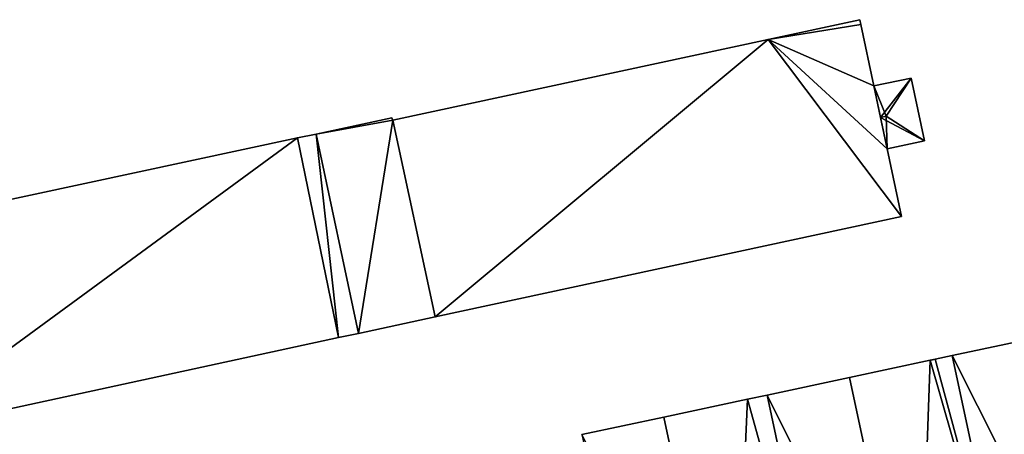
# Model space of a CAD drawing. Units: metres. Extents: x 74894 to 75599, y 348431 to 349005.
# Drawn here: x 75025 to 75103, y 348807 to 348841 of the extents above; entities that cross this region are included whole.
import ezdxf

# ---------------------------------------------------------------- set-up
doc = ezdxf.new("R2010")
doc.units = ezdxf.units.M
for name, color, linetype in [('FacadeFaces', 253, 'Continuous'), ('FloorBoundary', 4, 'Continuous'), ('FloorFaces', 253, 'Continuous'), ('OuterEaves', 4, 'Continuous'), ('RoofFaces', 24, 'Continuous'), ('RoofLines', 2, 'Continuous')]:
    doc.layers.add(name, color=color, linetype=linetype)

msp = doc.modelspace()

# ---------------------------------------------------------------- linework, layer by layer
at = {"layer": 'FacadeFaces'}
for points in [[(75091.897, 348840.57, 266.564), (75084.581, 348838.995, 252.954), (75084.581, 348838.995, 266.564), (75091.897, 348840.57, 266.564)], [(75091.897, 348840.57, 252.954), (75084.581, 348838.995, 252.954), (75091.897, 348840.57, 266.564), (75091.897, 348840.57, 252.954)], [(75091.979, 348840.185, 266.564), (75091.897, 348840.57, 252.954), (75091.897, 348840.57, 266.564), (75091.979, 348840.185, 266.564)], [(75091.979, 348840.185, 252.954), (75091.897, 348840.57, 252.954), (75091.979, 348840.185, 266.564), (75091.979, 348840.185, 252.954)], [(75093.028, 348835.273, 266.564), (75093.028, 348835.273, 252.954), (75091.979, 348840.185, 266.564), (75093.028, 348835.273, 266.564)], [(75091.979, 348840.185, 266.564), (75093.028, 348835.273, 252.954), (75091.979, 348840.185, 252.954), (75091.979, 348840.185, 266.564)], [(75084.581, 348838.995, 266.564), (75054.621, 348832.547, 252.954), (75054.621, 348832.547, 266.564), (75084.581, 348838.995, 266.564)], [(75084.581, 348838.995, 252.954), (75054.621, 348832.547, 252.954), (75084.581, 348838.995, 266.564), (75084.581, 348838.995, 252.954)], [(75095.999, 348835.907, 260.297), (75093.028, 348835.273, 256.217), (75093.028, 348835.273, 260.297), (75095.999, 348835.907, 260.297)], [(75095.999, 348835.907, 260.297), (75095.999, 348835.907, 256.217), (75093.028, 348835.273, 256.217), (75095.999, 348835.907, 260.297)], [(75094.088, 348830.247, 266.564), (75093.028, 348835.273, 252.954), (75093.028, 348835.273, 266.564), (75094.088, 348830.247, 266.564)], [(75094.088, 348830.247, 252.954), (75093.028, 348835.273, 252.954), (75094.088, 348830.247, 266.564), (75094.088, 348830.247, 252.954)], [(75093.028, 348835.273, 260.297), (75093.558, 348832.76, 256.217), (75093.558, 348832.76, 260.745), (75093.028, 348835.273, 260.297)], [(75093.028, 348835.273, 256.217), (75093.558, 348832.76, 256.217), (75093.028, 348835.273, 260.297), (75093.028, 348835.273, 256.217)], [(75097.072, 348830.884, 260.297), (75097.072, 348830.884, 256.217), (75095.999, 348835.907, 260.297), (75097.072, 348830.884, 260.297)], [(75097.072, 348830.884, 256.217), (75095.999, 348835.907, 256.217), (75095.999, 348835.907, 260.297), (75097.072, 348830.884, 256.217)], [(75054.555, 348832.724, 266.564), (75048.498, 348831.425, 252.954), (75048.498, 348831.425, 266.564), (75054.555, 348832.724, 266.564)], [(75054.555, 348832.724, 252.954), (75048.498, 348831.425, 252.954), (75054.555, 348832.724, 266.564), (75054.555, 348832.724, 252.954)], [(75054.621, 348832.547, 266.564), (75054.555, 348832.724, 252.954), (75054.555, 348832.724, 266.564), (75054.621, 348832.547, 266.564)], [(75054.621, 348832.547, 252.954), (75054.555, 348832.724, 252.954), (75054.621, 348832.547, 266.564), (75054.621, 348832.547, 252.954)], [(75093.558, 348832.76, 260.745), (75093.558, 348832.76, 256.217), (75094.088, 348830.247, 260.297), (75093.558, 348832.76, 260.745)], [(75093.558, 348832.76, 256.217), (75094.088, 348830.247, 256.217), (75094.088, 348830.247, 260.297), (75093.558, 348832.76, 256.217)], [(75048.498, 348831.425, 266.564), (75047.021, 348831.12, 252.954), (75047.021, 348831.12, 266.564), (75048.498, 348831.425, 266.564)], [(75048.498, 348831.425, 252.954), (75047.021, 348831.12, 252.954), (75048.498, 348831.425, 266.564), (75048.498, 348831.425, 252.954)], [(75047.021, 348831.12, 266.564), (75000, 348821.025, 252.954), (75000, 348821.025, 266.564), (75047.021, 348831.12, 266.564)], [(75047.021, 348831.12, 252.954), (75000, 348821.025, 252.954), (75047.021, 348831.12, 266.564), (75047.021, 348831.12, 252.954)], [(75094.088, 348830.247, 260.297), (75097.072, 348830.884, 256.217), (75097.072, 348830.884, 260.297), (75094.088, 348830.247, 260.297)], [(75094.088, 348830.247, 256.217), (75097.072, 348830.884, 256.217), (75094.088, 348830.247, 260.297), (75094.088, 348830.247, 256.217)], [(75095.241, 348824.847, 266.564), (75094.088, 348830.247, 252.954), (75094.088, 348830.247, 266.564), (75095.241, 348824.847, 266.564)], [(75095.241, 348824.847, 252.954), (75094.088, 348830.247, 252.954), (75095.241, 348824.847, 266.564), (75095.241, 348824.847, 252.954)], [(75057.997, 348816.817, 266.564), (75095.241, 348824.847, 252.954), (75095.241, 348824.847, 266.564), (75057.997, 348816.817, 266.564)], [(75057.997, 348816.817, 252.954), (75095.241, 348824.847, 252.954), (75057.997, 348816.817, 266.564), (75057.997, 348816.817, 252.954)], [(75051.881, 348815.494, 266.564), (75057.997, 348816.817, 252.954), (75057.997, 348816.817, 266.564), (75051.881, 348815.494, 266.564)], [(75051.881, 348815.494, 252.954), (75057.997, 348816.817, 252.954), (75051.881, 348815.494, 266.564), (75051.881, 348815.494, 252.954)], [(75050.285, 348815.172, 266.564), (75051.881, 348815.494, 252.954), (75051.881, 348815.494, 266.564), (75050.285, 348815.172, 266.564)], [(75050.285, 348815.172, 252.954), (75051.881, 348815.494, 252.954), (75050.285, 348815.172, 266.564), (75050.285, 348815.172, 252.954)], [(75014.704, 348807.449, 266.564), (75050.285, 348815.172, 252.954), (75050.285, 348815.172, 266.564), (75014.704, 348807.449, 266.564)], [(75014.704, 348807.449, 252.954), (75050.285, 348815.172, 252.954), (75014.704, 348807.449, 266.564), (75014.704, 348807.449, 252.954)], [(75105.975, 348815.151, 271.399), (75099.292, 348813.724, 253.502), (75099.292, 348813.724, 271.399), (75105.975, 348815.151, 271.399)], [(75105.975, 348815.151, 253.502), (75099.292, 348813.724, 253.502), (75105.975, 348815.151, 271.399), (75105.975, 348815.151, 253.502)], [(75097.538, 348813.35, 274.021), (75097.538, 348813.35, 253.502), (75091.089, 348811.973, 274.021), (75097.538, 348813.35, 274.021)], [(75097.538, 348813.35, 253.502), (75091.089, 348811.973, 253.502), (75091.089, 348811.973, 274.021), (75097.538, 348813.35, 253.502)], [(75097.708, 348813.386, 274.021), (75097.538, 348813.35, 253.502), (75097.538, 348813.35, 274.021), (75097.708, 348813.386, 274.021)], [(75097.708, 348813.386, 253.502), (75097.538, 348813.35, 253.502), (75097.708, 348813.386, 274.021), (75097.708, 348813.386, 253.502)], [(75097.915, 348813.43, 274.021), (75097.708, 348813.386, 253.502), (75097.708, 348813.386, 274.021), (75097.915, 348813.43, 274.021)], [(75097.915, 348813.43, 253.502), (75097.708, 348813.386, 253.502), (75097.915, 348813.43, 274.021), (75097.915, 348813.43, 253.502)], [(75099.292, 348813.724, 274.021), (75099.292, 348813.724, 253.502), (75097.915, 348813.43, 274.021), (75099.292, 348813.724, 274.021)], [(75099.292, 348813.724, 253.502), (75097.915, 348813.43, 253.502), (75097.915, 348813.43, 274.021), (75099.292, 348813.724, 253.502)], [(75104.764, 348788.098, 276.418), (75104.764, 348788.098, 253.502), (75099.292, 348813.724, 274.021), (75104.764, 348788.098, 276.418)], [(75104.764, 348788.098, 253.502), (75099.292, 348813.724, 253.502), (75099.292, 348813.724, 274.021), (75104.764, 348788.098, 253.502)], [(75099.292, 348813.724, 271.399), (75104.764, 348788.098, 253.502), (75104.764, 348788.098, 274.282), (75099.292, 348813.724, 271.399)], [(75099.292, 348813.724, 253.502), (75104.764, 348788.098, 253.502), (75099.292, 348813.724, 271.399), (75099.292, 348813.724, 253.502)], [(75091.089, 348811.973, 270.63), (75091.089, 348811.973, 253.502), (75084.5, 348810.566, 270.629), (75091.089, 348811.973, 270.63)], [(75091.089, 348811.973, 253.502), (75084.5, 348810.566, 253.502), (75084.5, 348810.566, 270.629), (75091.089, 348811.973, 253.502)], [(75096.561, 348786.343, 273.273), (75096.561, 348786.343, 253.502), (75091.089, 348811.973, 270.63), (75096.561, 348786.343, 273.273)], [(75096.561, 348786.343, 253.502), (75091.089, 348811.973, 253.502), (75091.089, 348811.973, 270.63), (75096.561, 348786.343, 253.502)], [(75091.089, 348811.973, 274.021), (75096.561, 348786.343, 253.502), (75096.561, 348786.343, 276.418), (75091.089, 348811.973, 274.021)], [(75091.089, 348811.973, 253.502), (75096.561, 348786.343, 253.502), (75091.089, 348811.973, 274.021), (75091.089, 348811.973, 253.502)], [(75082.953, 348810.236, 275.403), (75076.257, 348808.807, 253.502), (75076.257, 348808.807, 275.403), (75082.953, 348810.236, 275.403)], [(75082.953, 348810.236, 253.502), (75076.257, 348808.807, 253.502), (75082.953, 348810.236, 275.403), (75082.953, 348810.236, 253.502)], [(75084.5, 348810.566, 275.403), (75082.953, 348810.236, 253.502), (75082.953, 348810.236, 275.403), (75084.5, 348810.566, 275.403)], [(75084.5, 348810.566, 253.502), (75082.953, 348810.236, 253.502), (75084.5, 348810.566, 275.403), (75084.5, 348810.566, 253.502)], [(75084.5, 348810.566, 270.629), (75089.973, 348784.934, 253.502), (75089.973, 348784.934, 273.273), (75084.5, 348810.566, 270.629)], [(75084.5, 348810.566, 253.502), (75089.973, 348784.934, 253.502), (75084.5, 348810.566, 270.629), (75084.5, 348810.566, 253.502)], [(75089.973, 348784.934, 275.403), (75084.5, 348810.566, 253.502), (75084.5, 348810.566, 275.403), (75089.973, 348784.934, 275.403)], [(75089.973, 348784.934, 253.502), (75084.5, 348810.566, 253.502), (75089.973, 348784.934, 275.403), (75089.973, 348784.934, 253.502)], [(75076.257, 348808.807, 270.745), (75069.723, 348807.411, 253.502), (75069.723, 348807.411, 270.745), (75076.257, 348808.807, 270.745)], [(75076.257, 348808.807, 270.745), (75076.257, 348808.807, 253.502), (75069.723, 348807.411, 253.502), (75076.257, 348808.807, 270.745)], [(75081.731, 348783.17, 273.04), (75081.731, 348783.17, 253.502), (75076.257, 348808.807, 270.745), (75081.731, 348783.17, 273.04)], [(75081.731, 348783.17, 253.502), (75076.257, 348808.807, 253.502), (75076.257, 348808.807, 270.745), (75081.731, 348783.17, 253.502)], [(75076.257, 348808.807, 275.403), (75081.731, 348783.17, 253.502), (75081.731, 348783.17, 275.403), (75076.257, 348808.807, 275.403)], [(75076.257, 348808.807, 253.502), (75081.731, 348783.17, 253.502), (75076.257, 348808.807, 275.403), (75076.257, 348808.807, 253.502)]]:
    msp.add_3dface(points, dxfattribs=at)
at = {"layer": 'FloorBoundary'}
for points in [[(75091.979, 348840.185, 252.954), (75091.897, 348840.57, 252.954), (75084.581, 348838.995, 252.954), (75054.621, 348832.547, 252.954), (75054.555, 348832.724, 252.954), (75048.498, 348831.425, 252.954), (75047.021, 348831.12, 252.954), (75000, 348821.025, 252.954), (74907.55, 348801.178, 252.954), (74908.507, 348796.696, 252.954), (74910.563, 348786.918, 252.954), (74910.929, 348785.201, 252.954), (74999.063, 348804.017, 252.954), (75000, 348804.223, 252.954), (75014.704, 348807.449, 252.954), (75050.285, 348815.172, 252.954), (75051.881, 348815.494, 252.954), (75057.997, 348816.817, 252.954), (75095.241, 348824.847, 252.954), (75094.088, 348830.247, 252.954), (75093.028, 348835.273, 252.954), (75091.979, 348840.185, 252.954)], [(75093.028, 348835.273, 256.217), (75093.558, 348832.76, 256.217), (75094.088, 348830.247, 256.217), (75097.072, 348830.884, 256.217), (75095.999, 348835.907, 256.217), (75093.028, 348835.273, 256.217)], [(75123.037, 348788.627, 253.502), (75122.401, 348791.509, 253.502), (75122.327, 348791.856, 253.502), (75116.857, 348817.474, 253.502), (75105.975, 348815.151, 253.502), (75099.292, 348813.724, 253.502), (75104.764, 348788.098, 253.502), (75110.263, 348762.342, 253.502), (75116.938, 348763.806, 253.502), (75127.829, 348766.194, 253.502), (75125.782, 348775.781, 253.502), (75123.995, 348783.951, 253.502), (75123.771, 348784.999, 253.502), (75123.195, 348787.889, 253.502), (75123.037, 348788.627, 253.502)], [(75110.263, 348762.342, 253.502), (75104.764, 348788.098, 253.502), (75099.292, 348813.724, 253.502), (75097.915, 348813.43, 253.502), (75097.708, 348813.386, 253.502), (75097.538, 348813.35, 253.502), (75091.089, 348811.973, 253.502), (75096.561, 348786.343, 253.502), (75102.062, 348760.579, 253.502), (75102.067, 348760.553, 253.502), (75103.473, 348760.853, 253.502), (75110.263, 348762.342, 253.502)], [(75102.067, 348760.553, 253.502), (75102.062, 348760.579, 253.502), (75096.561, 348786.343, 253.502), (75091.089, 348811.973, 253.502), (75084.5, 348810.566, 253.502), (75089.973, 348784.934, 253.502), (75095.473, 348759.17, 253.502), (75095.478, 348759.149, 253.502), (75102.067, 348760.553, 253.502)], [(75095.473, 348759.17, 253.502), (75089.973, 348784.934, 253.502), (75084.5, 348810.566, 253.502), (75082.953, 348810.236, 253.502), (75076.257, 348808.807, 253.502), (75081.731, 348783.17, 253.502), (75087.232, 348757.406, 253.502), (75095.473, 348759.17, 253.502)], [(75069.723, 348807.411, 253.502), (75075.197, 348781.773, 253.502), (75080.7, 348755.999, 253.502), (75087.235, 348757.392, 253.502), (75087.232, 348757.406, 253.502), (75081.731, 348783.17, 253.502), (75076.257, 348808.807, 253.502), (75069.723, 348807.411, 253.502)]]:
    msp.add_polyline3d(points, dxfattribs=at)
at = {"layer": 'FloorFaces'}
for points in [[(75091.979, 348840.185, 252.954), (75084.581, 348838.995, 252.954), (75091.897, 348840.57, 252.954), (75091.979, 348840.185, 252.954)], [(75091.979, 348840.185, 252.954), (75093.028, 348835.273, 252.954), (75084.581, 348838.995, 252.954), (75091.979, 348840.185, 252.954)], [(75084.581, 348838.995, 252.954), (75057.997, 348816.817, 252.954), (75054.621, 348832.547, 252.954), (75084.581, 348838.995, 252.954)], [(75084.581, 348838.995, 252.954), (75095.241, 348824.847, 252.954), (75057.997, 348816.817, 252.954), (75084.581, 348838.995, 252.954)], [(75084.581, 348838.995, 252.954), (75094.088, 348830.247, 252.954), (75095.241, 348824.847, 252.954), (75084.581, 348838.995, 252.954)], [(75084.581, 348838.995, 252.954), (75093.028, 348835.273, 252.954), (75094.088, 348830.247, 252.954), (75084.581, 348838.995, 252.954)], [(75093.028, 348835.273, 256.217), (75095.999, 348835.907, 256.217), (75093.558, 348832.76, 256.217), (75093.028, 348835.273, 256.217)], [(75093.558, 348832.76, 256.217), (75095.999, 348835.907, 256.217), (75097.072, 348830.884, 256.217), (75093.558, 348832.76, 256.217)], [(75054.621, 348832.547, 252.954), (75048.498, 348831.425, 252.954), (75054.555, 348832.724, 252.954), (75054.621, 348832.547, 252.954)], [(75054.621, 348832.547, 252.954), (75051.881, 348815.494, 252.954), (75048.498, 348831.425, 252.954), (75054.621, 348832.547, 252.954)], [(75054.621, 348832.547, 252.954), (75057.997, 348816.817, 252.954), (75051.881, 348815.494, 252.954), (75054.621, 348832.547, 252.954)], [(75093.558, 348832.76, 256.217), (75097.072, 348830.884, 256.217), (75094.088, 348830.247, 256.217), (75093.558, 348832.76, 256.217)], [(75048.498, 348831.425, 252.954), (75050.285, 348815.172, 252.954), (75047.021, 348831.12, 252.954), (75048.498, 348831.425, 252.954)], [(75048.498, 348831.425, 252.954), (75051.881, 348815.494, 252.954), (75050.285, 348815.172, 252.954), (75048.498, 348831.425, 252.954)], [(75047.021, 348831.12, 252.954), (75014.704, 348807.449, 252.954), (75000, 348821.025, 252.954), (75047.021, 348831.12, 252.954)], [(75047.021, 348831.12, 252.954), (75050.285, 348815.172, 252.954), (75014.704, 348807.449, 252.954), (75047.021, 348831.12, 252.954)], [(75105.975, 348815.151, 253.502), (75104.764, 348788.098, 253.502), (75099.292, 348813.724, 253.502), (75105.975, 348815.151, 253.502)], [(75097.538, 348813.35, 253.502), (75096.561, 348786.343, 253.502), (75091.089, 348811.973, 253.502), (75097.538, 348813.35, 253.502)], [(75104.764, 348788.098, 253.502), (75096.561, 348786.343, 253.502), (75097.538, 348813.35, 253.502), (75104.764, 348788.098, 253.502)], [(75104.764, 348788.098, 253.502), (75097.538, 348813.35, 253.502), (75097.915, 348813.43, 253.502), (75104.764, 348788.098, 253.502)], [(75104.764, 348788.098, 253.502), (75097.915, 348813.43, 253.502), (75099.292, 348813.724, 253.502), (75104.764, 348788.098, 253.502)], [(75096.561, 348786.343, 253.502), (75084.5, 348810.566, 253.502), (75091.089, 348811.973, 253.502), (75096.561, 348786.343, 253.502)], [(75082.953, 348810.236, 253.502), (75081.731, 348783.17, 253.502), (75076.257, 348808.807, 253.502), (75082.953, 348810.236, 253.502)], [(75089.973, 348784.934, 253.502), (75081.731, 348783.17, 253.502), (75082.953, 348810.236, 253.502), (75089.973, 348784.934, 253.502)], [(75089.973, 348784.934, 253.502), (75082.953, 348810.236, 253.502), (75084.5, 348810.566, 253.502), (75089.973, 348784.934, 253.502)], [(75096.561, 348786.343, 253.502), (75089.973, 348784.934, 253.502), (75084.5, 348810.566, 253.502), (75096.561, 348786.343, 253.502)], [(75069.723, 348807.411, 253.502), (75076.257, 348808.807, 253.502), (75081.731, 348783.17, 253.502), (75069.723, 348807.411, 253.502)]]:
    msp.add_3dface(points, dxfattribs=at)
at = {"layer": 'OuterEaves'}
for points in [[(75091.979, 348840.185, 266.564), (75091.897, 348840.57, 266.564), (75084.581, 348838.995, 266.564), (75054.621, 348832.547, 266.564), (75054.555, 348832.724, 266.564), (75048.498, 348831.425, 266.564), (75047.021, 348831.12, 266.564), (75000, 348821.025, 266.564), (74907.55, 348801.178, 266.564), (74908.507, 348796.696, 266.564), (74910.563, 348786.918, 266.564), (74910.929, 348785.201, 266.564), (74999.063, 348804.017, 266.564), (75000, 348804.223, 266.564), (75014.704, 348807.449, 266.564), (75050.285, 348815.172, 266.564), (75051.881, 348815.494, 266.564), (75057.997, 348816.817, 266.564), (75095.241, 348824.847, 266.564), (75094.088, 348830.247, 266.564), (75093.028, 348835.273, 266.564), (75091.979, 348840.185, 266.564)], [(75094.088, 348830.247, 260.297), (75097.072, 348830.884, 260.297), (75095.999, 348835.907, 260.297), (75093.028, 348835.273, 260.297), (75093.558, 348832.76, 260.745), (75094.088, 348830.247, 260.297)], [(75122.327, 348791.856, 274.282), (75116.857, 348817.474, 271.399), (75105.975, 348815.151, 271.399), (75099.292, 348813.724, 271.399), (75104.764, 348788.098, 274.282), (75110.263, 348762.342, 271.384), (75116.938, 348763.806, 271.388), (75127.829, 348766.194, 271.394), (75125.782, 348775.781, 272.473), (75123.995, 348783.951, 273.393), (75123.771, 348784.999, 273.511), (75123.195, 348787.889, 273.835), (75123.037, 348788.627, 273.918), (75122.401, 348791.509, 274.243), (75122.327, 348791.856, 274.282)], [(75099.292, 348813.724, 274.021), (75097.915, 348813.43, 274.021), (75097.708, 348813.386, 274.021), (75097.538, 348813.35, 274.021), (75091.089, 348811.973, 274.021), (75096.561, 348786.343, 276.418), (75102.062, 348760.579, 274.008), (75102.067, 348760.553, 274.006), (75103.473, 348760.853, 274.006), (75110.263, 348762.342, 274.009), (75104.764, 348788.098, 276.418), (75099.292, 348813.724, 274.021)], [(75096.561, 348786.343, 273.273), (75091.089, 348811.973, 270.63), (75084.5, 348810.566, 270.629), (75089.973, 348784.934, 273.273), (75095.473, 348759.17, 270.616), (75095.478, 348759.149, 270.614), (75102.067, 348760.553, 270.613), (75102.062, 348760.579, 270.616), (75096.561, 348786.343, 273.273)], [(75084.5, 348810.566, 275.403), (75082.953, 348810.236, 275.403), (75076.257, 348808.807, 275.403), (75081.731, 348783.17, 275.403), (75087.232, 348757.406, 275.403), (75095.473, 348759.17, 275.403), (75089.973, 348784.934, 275.403), (75084.5, 348810.566, 275.403)], [(75080.7, 348755.999, 270.733), (75087.235, 348757.392, 270.732), (75087.232, 348757.406, 270.733), (75081.731, 348783.17, 273.04), (75076.257, 348808.807, 270.745), (75069.723, 348807.411, 270.745), (75075.197, 348781.773, 273.04), (75080.7, 348755.999, 270.733)]]:
    msp.add_polyline3d(points, dxfattribs=at)
at = {"layer": 'RoofFaces'}
for points in [[(75091.897, 348840.57, 266.564), (75084.581, 348838.995, 266.564), (75091.979, 348840.185, 266.564), (75091.897, 348840.57, 266.564)], [(75084.581, 348838.995, 266.564), (75093.028, 348835.273, 266.564), (75091.979, 348840.185, 266.564), (75084.581, 348838.995, 266.564)], [(75054.621, 348832.547, 266.564), (75057.997, 348816.817, 266.564), (75084.581, 348838.995, 266.564), (75054.621, 348832.547, 266.564)], [(75057.997, 348816.817, 266.564), (75095.241, 348824.847, 266.564), (75084.581, 348838.995, 266.564), (75057.997, 348816.817, 266.564)], [(75095.241, 348824.847, 266.564), (75094.088, 348830.247, 266.564), (75084.581, 348838.995, 266.564), (75095.241, 348824.847, 266.564)], [(75094.088, 348830.247, 266.564), (75093.028, 348835.273, 266.564), (75084.581, 348838.995, 266.564), (75094.088, 348830.247, 266.564)], [(75093.028, 348835.273, 260.297), (75094.025, 348832.86, 260.745), (75095.999, 348835.907, 260.297), (75093.028, 348835.273, 260.297)], [(75093.558, 348832.76, 260.745), (75094.025, 348832.86, 260.745), (75093.028, 348835.273, 260.297), (75093.558, 348832.76, 260.745)], [(75095.999, 348835.907, 260.297), (75094.025, 348832.86, 260.745), (75097.072, 348830.884, 260.297), (75095.999, 348835.907, 260.297)], [(75094.088, 348830.247, 260.297), (75094.025, 348832.86, 260.745), (75093.558, 348832.76, 260.745), (75094.088, 348830.247, 260.297)], [(75097.072, 348830.884, 260.297), (75094.025, 348832.86, 260.745), (75094.088, 348830.247, 260.297), (75097.072, 348830.884, 260.297)], [(75054.555, 348832.724, 266.564), (75048.498, 348831.425, 266.564), (75054.621, 348832.547, 266.564), (75054.555, 348832.724, 266.564)], [(75048.498, 348831.425, 266.564), (75051.881, 348815.494, 266.564), (75054.621, 348832.547, 266.564), (75048.498, 348831.425, 266.564)], [(75051.881, 348815.494, 266.564), (75057.997, 348816.817, 266.564), (75054.621, 348832.547, 266.564), (75051.881, 348815.494, 266.564)], [(75047.021, 348831.12, 266.564), (75050.285, 348815.172, 266.564), (75048.498, 348831.425, 266.564), (75047.021, 348831.12, 266.564)], [(75050.285, 348815.172, 266.564), (75051.881, 348815.494, 266.564), (75048.498, 348831.425, 266.564), (75050.285, 348815.172, 266.564)], [(75000, 348821.025, 266.564), (75014.704, 348807.449, 266.564), (75047.021, 348831.12, 266.564), (75000, 348821.025, 266.564)], [(75014.704, 348807.449, 266.564), (75050.285, 348815.172, 266.564), (75047.021, 348831.12, 266.564), (75014.704, 348807.449, 266.564)], [(75099.292, 348813.724, 271.399), (75111.446, 348789.528, 274.282), (75105.975, 348815.151, 271.399), (75099.292, 348813.724, 271.399)], [(75091.089, 348811.973, 274.021), (75096.561, 348786.343, 276.418), (75097.538, 348813.35, 274.021), (75091.089, 348811.973, 274.021)], [(75096.561, 348786.343, 276.418), (75104.764, 348788.098, 276.418), (75097.538, 348813.35, 274.021), (75096.561, 348786.343, 276.418)], [(75097.538, 348813.35, 274.021), (75104.764, 348788.098, 276.418), (75097.915, 348813.43, 274.021), (75097.538, 348813.35, 274.021)], [(75097.915, 348813.43, 274.021), (75104.764, 348788.098, 276.418), (75099.292, 348813.724, 274.021), (75097.915, 348813.43, 274.021)], [(75104.764, 348788.098, 274.282), (75111.446, 348789.528, 274.282), (75099.292, 348813.724, 271.399), (75104.764, 348788.098, 274.282)], [(75091.089, 348811.973, 270.63), (75084.5, 348810.566, 270.629), (75096.561, 348786.343, 273.273), (75091.089, 348811.973, 270.63)], [(75076.257, 348808.807, 275.403), (75081.731, 348783.17, 275.403), (75082.953, 348810.236, 275.403), (75076.257, 348808.807, 275.403)], [(75081.731, 348783.17, 275.403), (75089.973, 348784.934, 275.403), (75082.953, 348810.236, 275.403), (75081.731, 348783.17, 275.403)], [(75082.953, 348810.236, 275.403), (75089.973, 348784.934, 275.403), (75084.5, 348810.566, 275.403), (75082.953, 348810.236, 275.403)], [(75084.5, 348810.566, 270.629), (75089.973, 348784.934, 273.273), (75096.561, 348786.343, 273.273), (75084.5, 348810.566, 270.629)], [(75076.257, 348808.807, 270.745), (75069.723, 348807.411, 270.745), (75081.731, 348783.17, 273.04), (75076.257, 348808.807, 270.745)]]:
    msp.add_3dface(points, dxfattribs=at)
at = {"layer": 'RoofLines'}
for points in [[(75095.999, 348835.907, 260.297), (75094.025, 348832.86, 260.745)], [(75094.025, 348832.86, 260.745), (75093.558, 348832.76, 260.745)], [(75097.072, 348830.884, 260.297), (75094.025, 348832.86, 260.745)]]:
    msp.add_polyline3d(points, dxfattribs=at)

doc.saveas('drawing.dxf')
